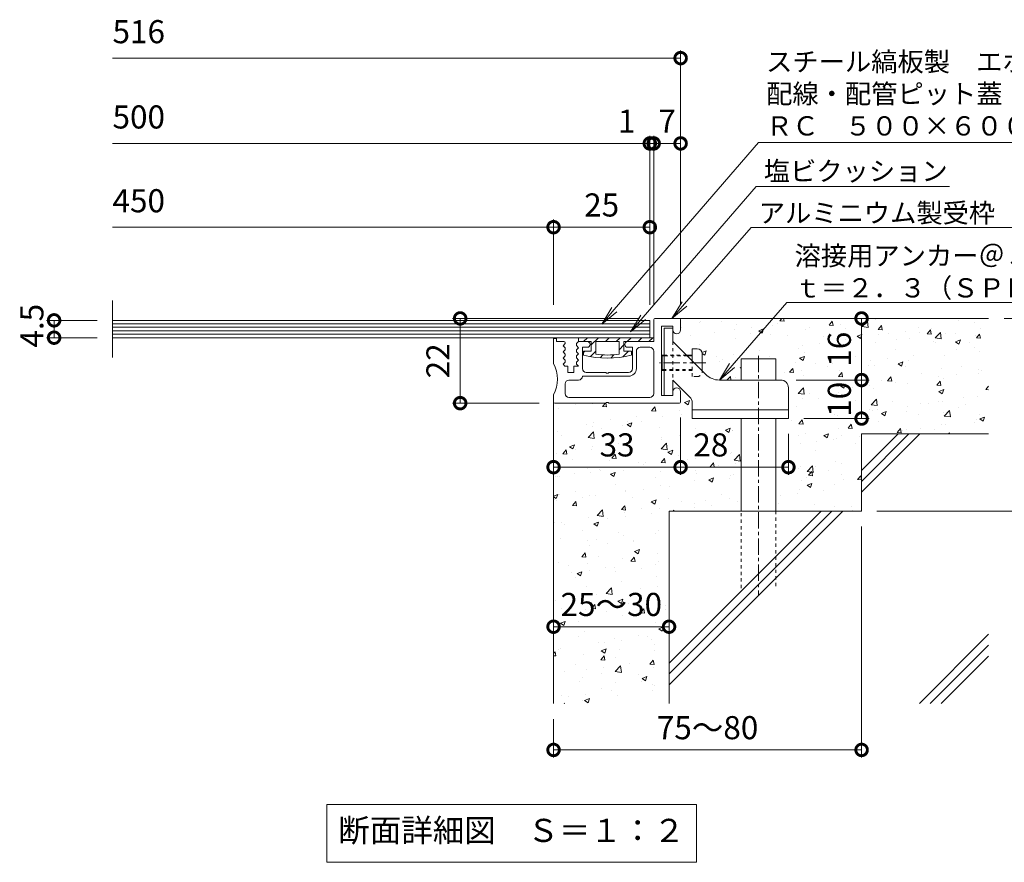
# Model space of a CAD drawing. Units: millimetres. Extents: x -1581 to 259, y -283 to 1121.
# Drawn here: x -1209 to -954, y -193 to 26 of the extents above; entities that cross this region are included whole.
import ezdxf
from ezdxf import colors
from ezdxf.entities.mleader import LeaderData, LeaderLine
from ezdxf.math import Vec2, Vec3

# ---------------------------------------------------------------- set-up
doc = ezdxf.new("R2010")
doc.units = ezdxf.units.MM
doc.linetypes.add('中心線（短）', pattern=[6.773333, 4.233333, -0.846667, 0.846667, -0.846667])
doc.linetypes.add('点線（標準）', pattern=[1.693333, 0.846667, -0.846667])
for name, color, linetype in [('(K)アンカー', 3, 'Continuous'), ('(K)クッション', 4, 'Continuous'), ('(K)モルタル', 7, 'Continuous'), ('(K)受枠', 2, 'Continuous'), ('(K)蓋（プレート）', 3, 'Continuous'), ('(K)躯体', 6, 'Continuous')]:
    doc.layers.add(name, color=color, linetype=linetype)
for name, color, linetype, lineweight in [('(K)寸法', 7, 'Continuous', 9), ('(K)引出線', 7, 'Continuous', 9), ('(K)文字', 2, 'Continuous', 9)]:
    doc.layers.add(name, color=color, linetype=linetype, lineweight=lineweight)
doc.styles.add('(K)MSゴシック', font='MS Gothic.ttf')
doc.styles.add('文字_異尺度_H2.5', font='MS Gothic.ttf', dxfattribs={"height": 2.5})
doc.styles.add('文字_異尺度_H3.0', font='MS Gothic.ttf', dxfattribs={"height": 3})
doc.dimstyles.new('KAD-1', dxfattribs={"dimtxt": 3, "dimasz": 3, "dimexe": 1, "dimexo": 2, "dimgap": 1, "dimtad": 1, "dimdec": 1, "dimdsep": 46, "dimtxsty": '(K)MSゴシック', "dimblk": 'DOTSMALL', "dimcen": 0, "dimclrd": 7, "dimclre": 256, "dimclrt": 2, "dimadec": 1, "dimazin": 0, "dimtfac": 1, "dimtdec": 1, "dimtmove": 0, "dimatfit": 3, "dimldrblk": 'DOTSMALL', "dimfxl": 1, "dimtfill": 1, "dimlwd": 9, "dimlwe": -1, "dimarcsym": 0})

# ---------------------------------------------------------------- blocks, each defined once
blk = doc.blocks.new('_DotSmall')
at = {"color": 0, "linetype": 'ByBlock', "const_width": 0.5}
blk.add_lwpolyline([(-0.0625, 0, 1), (0.0625, 0, 1)], format="xyb", close=True, dxfattribs=at)
blk = doc.blocks.new('*D10')
at = {"layer": '(K)寸法', "transparency": 16777216}
for p, q in [((-990.75, -105.59), (-990.75, -165.61)), ((-1070.75, -155.59), (-1070.75, -165.61))]:
    blk.add_line(p, q, dxfattribs=at)
at = {"layer": '(K)寸法', "color": 7, "lineweight": 9, "transparency": 16777216}
blk.add_line((-1070.75, -163.61), (-990.75, -163.61), dxfattribs=at)
at = {"layer": 'Defpoints', "color": 0, "transparency": 16777216}
for p in [(-990.75, -101.59), (-1070.75, -151.59), (-990.75, -163.61)]:
    blk.add_point(p, dxfattribs=at)
at = {"layer": '(K)寸法', "color": 7, "lineweight": 9, "transparency": 16777216, "xscale": 6, "yscale": 6, "zscale": 6, "rotation": 180}
blk.add_blockref('_DotSmall', (-1070.75, -163.61), dxfattribs=at)
at = {"layer": '(K)寸法', "color": 7, "lineweight": 9, "transparency": 16777216, "xscale": 6, "yscale": 6, "zscale": 6}
blk.add_blockref('_DotSmall', (-990.75, -163.61), dxfattribs=at)
at = {"layer": '(K)寸法', "color": 2, "lineweight": 9, "transparency": 16777216, "insert": (-1030.75, -158.61), "char_height": 6, "attachment_point": 5, "style": '(K)MSゴシック', "bg_fill": 3, "box_fill_scale": 1.1, "bg_fill_color": 256, "bg_fill_true_color": 13158600, "bg_fill_transparency": 0}
blk.add_mtext('75～80', dxfattribs=at)
blk = doc.blocks.new('*D11')
at = {"layer": '(K)寸法', "transparency": 16777216}
for p, q in [((-1070.75, -127.62), (-1070.75, -129.62)), ((-1040.75, -127.62), (-1040.75, -129.62))]:
    blk.add_line(p, q, dxfattribs=at)
at = {"layer": '(K)寸法', "color": 7, "lineweight": 9, "transparency": 16777216}
blk.add_line((-1070.75, -131.62), (-1040.75, -131.62), dxfattribs=at)
at = {"layer": 'Defpoints', "color": 0, "transparency": 16777216}
for p in [(-1070.75, -131.62), (-1040.75, -131.62), (-1040.75, -131.62)]:
    blk.add_point(p, dxfattribs=at)
at = {"layer": '(K)寸法', "color": 7, "lineweight": 9, "transparency": 16777216, "xscale": 6, "yscale": 6, "zscale": 6, "rotation": 180}
blk.add_blockref('_DotSmall', (-1070.75, -131.62), dxfattribs=at)
at = {"layer": '(K)寸法', "color": 7, "lineweight": 9, "transparency": 16777216, "xscale": 6, "yscale": 6, "zscale": 6}
blk.add_blockref('_DotSmall', (-1040.75, -131.62), dxfattribs=at)
at = {"layer": '(K)寸法', "color": 2, "lineweight": 9, "transparency": 16777216, "insert": (-1055.75, -126.62), "char_height": 6, "attachment_point": 5, "style": '(K)MSゴシック', "bg_fill": 3, "box_fill_scale": 1.1, "bg_fill_color": 256, "bg_fill_true_color": 13158600, "bg_fill_transparency": 0}
blk.add_mtext('25～30', dxfattribs=at)
blk = doc.blocks.new('*D12')
at = {"layer": '(K)寸法', "transparency": 16777216}
for p, q in [((-953.75, -51.59), (-934.42, -51.59)), ((-986.75, -101.59), (-934.42, -101.59))]:
    blk.add_line(p, q, dxfattribs=at)
at = {"layer": '(K)寸法', "color": 7, "lineweight": 9, "transparency": 16777216}
blk.add_line((-936.42, -101.59), (-936.42, -51.59), dxfattribs=at)
at = {"layer": 'Defpoints', "color": 0, "transparency": 16777216}
for p in [(-957.75, -51.59), (-936.42, -51.59), (-990.75, -101.59)]:
    blk.add_point(p, dxfattribs=at)
at = {"layer": '(K)寸法', "color": 7, "lineweight": 9, "transparency": 16777216, "xscale": 6, "yscale": 6, "zscale": 6}
for p, rotation in [((-936.42, -51.59), 90), ((-936.42, -101.59), 270)]:
    blk.add_blockref('_DotSmall', p, dxfattribs=dict(at, rotation=rotation))
at = {"layer": '(K)寸法', "color": 2, "lineweight": 9, "transparency": 16777216, "insert": (-941.42, -76.59), "char_height": 6, "attachment_point": 5, "rotation": 90, "style": '(K)MSゴシック', "bg_fill": 3, "box_fill_scale": 1.1, "bg_fill_color": 256, "bg_fill_true_color": 13158600, "bg_fill_transparency": 0}
blk.add_mtext('40～50', dxfattribs=at)
blk = doc.blocks.new('*D13')
at = {"layer": '(K)寸法', "transparency": 16777216}
for p, q in [((-1007.75, -67.59), (-988.75, -67.59)), ((-1005.75, -77.59), (-988.75, -77.59))]:
    blk.add_line(p, q, dxfattribs=at)
at = {"layer": '(K)寸法', "color": 7, "lineweight": 9, "transparency": 16777216}
blk.add_line((-990.75, -77.59), (-990.75, -67.59), dxfattribs=at)
at = {"layer": 'Defpoints', "color": 0, "transparency": 16777216}
for p in [(-1011.75, -67.59), (-990.75, -67.59), (-1009.75, -77.59)]:
    blk.add_point(p, dxfattribs=at)
at = {"layer": '(K)寸法', "color": 2, "lineweight": 9, "transparency": 16777216, "insert": (-995.75, -72.59), "char_height": 6, "attachment_point": 5, "rotation": 90, "style": '(K)MSゴシック', "bg_fill": 3, "box_fill_scale": 1.1, "bg_fill_color": 256, "bg_fill_true_color": 13158600, "bg_fill_transparency": 0}
blk.add_mtext('10', dxfattribs=at)
at = {"layer": '(K)寸法', "color": 7, "lineweight": 9, "transparency": 16777216, "xscale": 6, "yscale": 6, "zscale": 6}
for p, rotation in [((-990.75, -67.59), 90), ((-990.75, -77.59), 270)]:
    blk.add_blockref('_DotSmall', p, dxfattribs=dict(at, rotation=rotation))
blk = doc.blocks.new('*D14')
at = {"layer": '(K)寸法', "color": 7, "lineweight": 9, "transparency": 16777216}
blk.add_line((-990.75, -67.59), (-990.75, -51.59), dxfattribs=at)
at = {"layer": '(K)寸法', "transparency": 16777216}
for p, q in [((-989.14, -51.59), (-988.75, -51.59)), ((-1007.75, -67.59), (-988.75, -67.59))]:
    blk.add_line(p, q, dxfattribs=at)
at = {"layer": 'Defpoints', "color": 0, "transparency": 16777216}
for p in [(-993.14, -51.59), (-990.75, -51.59), (-1011.75, -67.59)]:
    blk.add_point(p, dxfattribs=at)
at = {"layer": '(K)寸法', "color": 7, "lineweight": 9, "transparency": 16777216, "xscale": 6, "yscale": 6, "zscale": 6}
for p, rotation in [((-990.75, -51.59), 90), ((-990.75, -67.59), 270)]:
    blk.add_blockref('_DotSmall', p, dxfattribs=dict(at, rotation=rotation))
at = {"layer": '(K)寸法', "color": 2, "lineweight": 9, "transparency": 16777216, "insert": (-995.75, -59.59), "char_height": 6, "attachment_point": 5, "rotation": 90, "style": '(K)MSゴシック', "bg_fill": 3, "box_fill_scale": 1.1, "bg_fill_color": 256, "bg_fill_true_color": 13158600, "bg_fill_transparency": 0}
blk.add_mtext('16', dxfattribs=at)
blk = doc.blocks.new('*D15')
at = {"layer": '(K)寸法', "transparency": 16777216}
for p, q in [((-1037.75, -77.29), (-1037.75, -92.2)), ((-1070.75, -86.2), (-1070.75, -88.2))]:
    blk.add_line(p, q, dxfattribs=at)
at = {"layer": '(K)寸法', "color": 7, "lineweight": 9, "transparency": 16777216}
blk.add_line((-1070.75, -90.2), (-1037.75, -90.2), dxfattribs=at)
at = {"layer": 'Defpoints', "color": 0, "transparency": 16777216}
for p in [(-1037.75, -73.29), (-1070.75, -90.2), (-1037.75, -90.2)]:
    blk.add_point(p, dxfattribs=at)
at = {"layer": '(K)寸法', "color": 7, "lineweight": 9, "transparency": 16777216, "xscale": 6, "yscale": 6, "zscale": 6, "rotation": 180}
blk.add_blockref('_DotSmall', (-1070.75, -90.2), dxfattribs=at)
at = {"layer": '(K)寸法', "color": 7, "lineweight": 9, "transparency": 16777216, "xscale": 6, "yscale": 6, "zscale": 6}
blk.add_blockref('_DotSmall', (-1037.75, -90.2), dxfattribs=at)
at = {"layer": '(K)寸法', "color": 2, "lineweight": 9, "transparency": 16777216, "insert": (-1054.25, -85.2), "char_height": 6, "attachment_point": 5, "style": '(K)MSゴシック', "bg_fill": 3, "box_fill_scale": 1.1, "bg_fill_color": 256, "bg_fill_true_color": 13158600, "bg_fill_transparency": 0}
blk.add_mtext('33', dxfattribs=at)
blk = doc.blocks.new('*D16')
at = {"layer": '(K)寸法', "transparency": 16777216}
for p, q in [((-1037.75, -77.29), (-1037.75, -92.2)), ((-1009.75, -81.59), (-1009.75, -92.2))]:
    blk.add_line(p, q, dxfattribs=at)
at = {"layer": '(K)寸法', "color": 7, "lineweight": 9, "transparency": 16777216}
blk.add_line((-1037.75, -90.2), (-1009.75, -90.2), dxfattribs=at)
at = {"layer": 'Defpoints', "color": 0, "transparency": 16777216}
for p in [(-1037.75, -73.29), (-1009.75, -77.59), (-1009.75, -90.2)]:
    blk.add_point(p, dxfattribs=at)
at = {"layer": '(K)寸法', "color": 7, "lineweight": 9, "transparency": 16777216, "xscale": 6, "yscale": 6, "zscale": 6, "rotation": 180}
blk.add_blockref('_DotSmall', (-1037.75, -90.2), dxfattribs=at)
at = {"layer": '(K)寸法', "color": 7, "lineweight": 9, "transparency": 16777216, "xscale": 6, "yscale": 6, "zscale": 6}
blk.add_blockref('_DotSmall', (-1009.75, -90.2), dxfattribs=at)
at = {"layer": '(K)寸法', "color": 2, "lineweight": 9, "transparency": 16777216, "insert": (-1029.9, -85.2), "char_height": 6, "attachment_point": 5, "style": '(K)MSゴシック', "bg_fill": 3, "box_fill_scale": 1.1, "bg_fill_color": 256, "bg_fill_true_color": 13158600, "bg_fill_transparency": 0}
blk.add_mtext('28', dxfattribs=at)
blk = doc.blocks.new('_Open')
at = {"color": 0, "linetype": 'ByBlock', "lineweight": -2}
for p, q in [((-1, 0.167), (0, 0)), ((-1, -0.167), (0, 0)), ((0, 0), (-1, 0))]:
    blk.add_line(p, q, dxfattribs=at)
blk = doc.blocks.new('*D17')
at = {"layer": '(K)寸法', "transparency": 16777216}
for p, q in [((-1189.29, -52.09), (-1202.46, -52.09)), ((-1189.29, -56.59), (-1202.46, -56.59))]:
    blk.add_line(p, q, dxfattribs=at)
at = {"layer": '(K)寸法', "color": 7, "lineweight": 9, "transparency": 16777216}
blk.add_line((-1200.46, -52.09), (-1200.46, -56.59), dxfattribs=at)
at = {"layer": 'Defpoints', "color": 0, "transparency": 16777216}
for p in [(-1185.29, -52.09), (-1200.46, -56.59), (-1185.29, -56.59)]:
    blk.add_point(p, dxfattribs=at)
at = {"layer": '(K)寸法', "color": 2, "lineweight": 9, "transparency": 16777216, "insert": (-1205.46, -53.49), "char_height": 6, "attachment_point": 5, "rotation": 90, "style": '(K)MSゴシック', "bg_fill": 3, "box_fill_scale": 1.1, "bg_fill_color": 256, "bg_fill_true_color": 13158600, "bg_fill_transparency": 0}
blk.add_mtext('4.5', dxfattribs=at)
at = {"layer": '(K)寸法', "color": 7, "lineweight": 9, "transparency": 16777216, "xscale": 6, "yscale": 6, "zscale": 6}
for p, rotation in [((-1200.46, -52.09), 90), ((-1200.46, -56.59), 270)]:
    blk.add_blockref('_DotSmall', p, dxfattribs=dict(at, rotation=rotation))
blk = doc.blocks.new('*D18')
at = {"layer": '(K)寸法', "transparency": 16777216}
for p, q in [((-1037.75, -2.16), (-1037.75, -4.16)), ((-1044.75, -47.89), (-1044.75, -4.16))]:
    blk.add_line(p, q, dxfattribs=at)
at = {"layer": '(K)寸法', "color": 7, "lineweight": 9, "transparency": 16777216}
blk.add_line((-1037.75, -6.16), (-1044.75, -6.16), dxfattribs=at)
at = {"layer": 'Defpoints', "color": 0, "transparency": 16777216}
for p in [(-1044.75, -6.16), (-1037.75, -6.16), (-1044.75, -51.89)]:
    blk.add_point(p, dxfattribs=at)
at = {"layer": '(K)寸法', "color": 7, "lineweight": 9, "transparency": 16777216, "xscale": 6, "yscale": 6, "zscale": 6, "rotation": 180}
blk.add_blockref('_DotSmall', (-1044.75, -6.16), dxfattribs=at)
at = {"layer": '(K)寸法', "color": 7, "lineweight": 9, "transparency": 16777216, "xscale": 6, "yscale": 6, "zscale": 6}
blk.add_blockref('_DotSmall', (-1037.75, -6.16), dxfattribs=at)
at = {"layer": '(K)寸法', "color": 2, "lineweight": 9, "transparency": 16777216, "insert": (-1041.25, -1.16), "char_height": 6, "attachment_point": 5, "style": '(K)MSゴシック', "bg_fill": 3, "box_fill_scale": 1.1, "bg_fill_color": 256, "bg_fill_true_color": 13158600, "bg_fill_transparency": 0}
blk.add_mtext('7', dxfattribs=at)
blk = doc.blocks.new('*D19')
at = {"layer": '(K)寸法', "transparency": 16777216}
for p, q in [((-1045.75, -48.09), (-1045.75, -4.16)), ((-1044.75, -47.89), (-1044.75, -4.16))]:
    blk.add_line(p, q, dxfattribs=at)
at = {"layer": '(K)寸法', "color": 7, "lineweight": 9, "transparency": 16777216}
for p, q in [((-1045.75, -6.16), (-1051.75, -6.16)), ((-1044.75, -6.16), (-1045.75, -6.16)), ((-1044.75, -6.16), (-1038.75, -6.16))]:
    blk.add_line(p, q, dxfattribs=at)
at = {"layer": 'Defpoints', "color": 0, "transparency": 16777216}
for p in [(-1045.75, -6.16), (-1045.75, -52.09), (-1044.75, -51.89)]:
    blk.add_point(p, dxfattribs=at)
at = {"layer": '(K)寸法', "color": 7, "lineweight": 9, "transparency": 16777216, "xscale": 6, "yscale": 6, "zscale": 6}
blk.add_blockref('_DotSmall', (-1045.75, -6.16), dxfattribs=at)
at = {"layer": '(K)寸法', "color": 7, "lineweight": 9, "transparency": 16777216, "xscale": 6, "yscale": 6, "zscale": 6, "rotation": 180}
blk.add_blockref('_DotSmall', (-1044.75, -6.16), dxfattribs=at)
at = {"layer": '(K)寸法', "color": 2, "lineweight": 9, "transparency": 16777216, "insert": (-1051.75, -1.16), "char_height": 6, "attachment_point": 5, "style": '(K)MSゴシック', "bg_fill": 3, "box_fill_scale": 1.1, "bg_fill_color": 256, "bg_fill_true_color": 13158600, "bg_fill_transparency": 0}
blk.add_mtext('1', dxfattribs=at)
blk = doc.blocks.new('*D20')
at = {"layer": '(K)寸法', "transparency": 16777216}
for p, q in [((-1070.75, -48.09), (-1070.75, -25.91)), ((-1045.75, -29.88), (-1045.75, -29.91))]:
    blk.add_line(p, q, dxfattribs=at)
at = {"layer": '(K)寸法', "color": 7, "lineweight": 9, "transparency": 16777216}
blk.add_line((-1045.75, -27.91), (-1070.75, -27.91), dxfattribs=at)
at = {"layer": 'Defpoints', "color": 0, "transparency": 16777216}
for p in [(-1070.75, -27.91), (-1045.75, -25.88), (-1070.75, -52.09)]:
    blk.add_point(p, dxfattribs=at)
at = {"layer": '(K)寸法', "color": 7, "lineweight": 9, "transparency": 16777216, "xscale": 6, "yscale": 6, "zscale": 6, "rotation": 180}
blk.add_blockref('_DotSmall', (-1070.75, -27.91), dxfattribs=at)
at = {"layer": '(K)寸法', "color": 7, "lineweight": 9, "transparency": 16777216, "xscale": 6, "yscale": 6, "zscale": 6}
blk.add_blockref('_DotSmall', (-1045.75, -27.91), dxfattribs=at)
at = {"layer": '(K)寸法', "color": 2, "lineweight": 9, "transparency": 16777216, "insert": (-1058.25, -22.91), "char_height": 6, "attachment_point": 5, "style": '(K)MSゴシック', "bg_fill": 3, "box_fill_scale": 1.1, "bg_fill_color": 256, "bg_fill_true_color": 13158600, "bg_fill_transparency": 0}
blk.add_mtext('25', dxfattribs=at)
blk = doc.blocks.new('*D21')
at = {"layer": '(K)寸法', "transparency": 16777216}
for p, q in [((-1048.45, -51.59), (-1097, -51.59)), ((-1074.45, -73.59), (-1097, -73.59))]:
    blk.add_line(p, q, dxfattribs=at)
at = {"layer": '(K)寸法', "color": 7, "lineweight": 9, "transparency": 16777216}
blk.add_line((-1095, -51.59), (-1095, -73.59), dxfattribs=at)
at = {"layer": 'Defpoints', "color": 0, "transparency": 16777216}
for p in [(-1044.45, -51.59), (-1095, -73.59), (-1070.45, -73.59)]:
    blk.add_point(p, dxfattribs=at)
at = {"layer": '(K)寸法', "color": 7, "lineweight": 9, "transparency": 16777216, "xscale": 6, "yscale": 6, "zscale": 6}
for p, rotation in [((-1095, -51.59), 90), ((-1095, -73.59), 270)]:
    blk.add_blockref('_DotSmall', p, dxfattribs=dict(at, rotation=rotation))
at = {"layer": '(K)寸法', "color": 2, "lineweight": 9, "transparency": 16777216, "insert": (-1100, -62.59), "char_height": 6, "attachment_point": 5, "rotation": 90, "style": '(K)MSゴシック', "bg_fill": 3, "box_fill_scale": 1.1, "bg_fill_color": 256, "bg_fill_true_color": 13158600, "bg_fill_transparency": 0}
blk.add_mtext('22', dxfattribs=at)

msp = doc.modelspace()

# ---------------------------------------------------------------- hatches: boundary and pattern name
at = {"layer": '(K)モルタル', "lineweight": 9}
h = msp.add_hatch(dxfattribs=at)
h.set_pattern_fill('AR-CONC', color=256, scale=0.07)
h.set_pattern_definition([(50, (-1042.829, -88.983), (12.7529, -1.1157), [1.3335, -14.6685]), (355, (-1042.829, -88.983), (-2.467, 13.374), [1.0668, -11.7348]), (100.451, (-1041.766, -89.076), (10.2859, 12.2582), [1.1333, -12.4663]), (46.184, (-1042.829, -85.427), (18.9755, -2.943), [2.0002, -22.0027]), (96.636, (-1041.247, -85.672), (16.6183, 17.3198), [1.7, -18.6995]), (351.184, (-1042.829, -85.427), (16.6183, 17.32), [1.6002, -17.6022]), (21, (-1041.051, -86.316), (10.613, -7.1586), [1.3335, -14.6685]), (326, (-1041.051, -86.316), (4.3261, 12.8932), [1.0668, -11.7348]), (71.451, (-1040.166, -86.913), (14.9391, 5.7346), [1.1333, -12.4663]), (37.5, (-1042.8287, -88.983), (0.2162, 5.91885), [0, -11.59256, 0, -11.9126, 0, -11.77925]), (7.5, (-1042.8287, -88.983), (4.67738, 7.01264), [0, -6.79196, 0, -11.32586, 0, -4.48945]), (327.5, (-1046.7936, -88.983), (9.49134, -0.40101), [0, -4.445, 0, -13.8684, 0, -18.4023]), (317.5, (-1048.572, -88.983), (10.36904, 1.77985), [0, -5.7785, 0, -9.21004, 0, -13.0683])])
edge = h.paths.add_edge_path()
edge.add_line((-1022.05, -101.59), (-1022.05, -77.59))
edge.add_line((-1022.05, -77.59), (-1034.75, -77.59))
edge.add_line((-1034.75, -77.59), (-1034.75, -73.42))
edge.add_arc((-1036.75, -73.42), 2, 360, 405.0005)
edge.add_line((-1035.34, -72.01), (-1039.75, -67.59))
edge.add_line((-1039.75, -67.59), (-1039.75, -70.59))
edge.add_arc((-1038.75, -70.59), 1, 0, 180, ccw=False)
edge.add_line((-1037.75, -70.59), (-1037.75, -73.29))
edge.add_arc((-1038.05, -73.29), 0.3, -90, 0.0001, ccw=False)
edge.add_line((-1038.05, -73.59), (-1038.05, -73.59))
edge.add_line((-1038.05, -73.59), (-1056.45, -73.59))
edge.add_line((-1056.45, -73.59), (-1056.45, -73.39))
edge.add_line((-1056.45, -73.39), (-1057.05, -73.39))
edge.add_line((-1057.05, -73.39), (-1057.05, -73.59))
edge.add_line((-1057.05, -73.59), (-1070.45, -73.59))
edge.add_arc((-1070.45, -73.29), 0.3, 180.021, 269.9493, ccw=False)
edge.add_line((-1070.75, -73.29), (-1070.75, -151.59))
edge.add_line((-1070.75, -151.59), (-1040.75, -151.59))
edge.add_line((-1040.75, -151.59), (-1040.75, -101.59))
edge.add_line((-1040.75, -101.59), (-1022.05, -101.59))
edge = h.paths.add_edge_path()
edge.add_arc((-1038.05, -51.89), 0.3, 0.0006, 90.0006, ccw=False)
edge.add_line((-1037.75, -51.89), (-1037.75, -54.59))
edge.add_arc((-1038.75, -54.59), 1, -180, 0, ccw=False)
edge.add_line((-1039.75, -54.59), (-1039.75, -57.59))
edge.add_line((-1039.75, -57.59), (-1036.25, -61.09))
edge.add_line((-1036.25, -61.09), (-1036.25, -61.09))
edge.add_line((-1036.25, -61.09), (-1034.75, -61.09))
edge.add_line((-1034.75, -61.09), (-1034.75, -59.49))
edge.add_line((-1034.75, -59.49), (-1033.46, -59.49))
edge.add_arc((-1033.45, -60.79), 1.3, 0, 90.2478, ccw=False)
edge.add_line((-1032.15, -60.79), (-1032.15, -60.79))
edge.add_line((-1032.15, -60.79), (-1032.15, -65.19))
edge.add_line((-1032.15, -65.19), (-1031.22, -66.13))
edge.add_arc((-1027.68, -62.59), 5, 225.0001, 270.2002)
edge.add_line((-1027.67, -67.59), (-1022.05, -67.59))
edge.add_line((-1022.05, -67.59), (-1022.05, -62.09))
edge.add_line((-1022.05, -62.09), (-1013.05, -62.09))
edge.add_line((-1013.05, -62.09), (-1013.05, -67.59))
edge.add_line((-1013.05, -67.59), (-1011.75, -67.59))
edge.add_arc((-1011.75, -69.59), 2, 0, 90, ccw=False)
edge.add_line((-1009.75, -69.59), (-1009.75, -69.59))
edge.add_line((-1009.75, -69.59), (-1009.75, -77.59))
edge.add_line((-1009.75, -77.59), (-1013.05, -77.59))
edge.add_line((-1013.05, -77.59), (-1013.05, -101.59))
edge.add_line((-1013.05, -101.59), (-990.75, -101.59))
edge.add_line((-990.75, -101.59), (-990.75, -81.59))
edge.add_line((-990.75, -81.59), (-957.75, -81.59))
edge.add_line((-957.75, -81.59), (-957.75, -51.59))
edge.add_line((-957.75, -51.59), (-1038.05, -51.59))

# ---------------------------------------------------------------- linework, layer by layer
at = {"layer": '(K)アンカー', "color": 3, "linetype": 'Continuous', "lineweight": 9}
for p, q in [((-1042.05, -54.09), (-1042.05, -71.59)), ((-1039.75, -54.09), (-1042.05, -54.09)), ((-1039.75, -54.09), (-1039.75, -57.59)), ((-1039.75, -57.59), (-1031.22, -66.13)), ((-1042.5, -61.09), (-1042.75, -61.34)), ((-1042.05, -61.34), (-1042.75, -61.34)), ((-1042.75, -61.34), (-1042.75, -64.84)), ((-1042.05, -61.09), (-1042.5, -61.09)), ((-1042.5, -61.09), (-1042.5, -65.09)), ((-1034.75, -61.09), (-1036.25, -61.09)), ((-1034.75, -61.34), (-1036, -61.34)), ((-1034.75, -62.59), (-1034.75, -59.49)), ((-1033.45, -59.49), (-1034.75, -59.49)), ((-1032.15, -60.79), (-1032.15, -65.19)), ((-1042.05, -64.84), (-1042.75, -64.84)), ((-1042.5, -65.09), (-1042.75, -64.84)), ((-1042.05, -65.09), (-1042.5, -65.09)), ((-1035.34, -72.01), (-1039.75, -67.59)), ((-1039.75, -67.59), (-1039.75, -71.59)), ((-1042.05, -71.59), (-1039.75, -71.59))]:
    msp.add_line(p, q, dxfattribs=at)
at = {"layer": '(K)アンカー', "color": 3, "linetype": '点線（標準）', "lineweight": 9}
for p, q in [((-1039.75, -57.59), (-1039.75, -67.59)), ((-1036.25, -61.09), (-1042.05, -61.09)), ((-1036, -61.34), (-1042.05, -61.34)), ((-1034.75, -66.69), (-1034.75, -62.59)), ((-1034.75, -64.84), (-1042.05, -64.84)), ((-1034.75, -65.09), (-1042.05, -65.09)), ((-1032.15, -65.39), (-1032.15, -65.19)), ((-1033.45, -66.69), (-1034.75, -66.69))]:
    msp.add_line(p, q, dxfattribs=at)
at = {"layer": '(K)アンカー', "color": 3, "linetype": 'Continuous', "lineweight": 9}
for centre, radius, start, end in [((-1033.45, -60.79), 1.3, 0, 90), ((-1027.68, -62.59), 5, 225, 270)]:
    msp.add_arc(centre, radius, start, end, dxfattribs=at)
at = {"layer": '(K)アンカー', "color": 3, "linetype": '点線（標準）', "lineweight": 9}
msp.add_arc((-1033.45, -65.39), 1.3, 270, 0, dxfattribs=at)
at = {"layer": '(K)受枠', "color": 2, "linetype": 'Continuous', "lineweight": 9}
for p, q in [((-1039.75, -53.59), (-1042.75, -53.59)), ((-1042.75, -53.59), (-1042.75, -71.59)), ((-1039.75, -53.59), (-1039.75, -54.59)), ((-1039.75, -71.59), (-1042.75, -71.59)), ((-1039.75, -70.59), (-1039.75, -71.59))]:
    msp.add_line(p, q, dxfattribs=at)
for centre, start, end in [((-1038.75, -54.59), 180, 0), ((-1038.75, -70.59), 0, 180)]:
    msp.add_arc(centre, 1, start, end, dxfattribs=at)
at = {"layer": '(K)寸法', "lineweight": 9}
msp.add_line((-1037.75, -47.89), (-1037.75, 17.98), dxfattribs=at)
at = {"layer": '(K)寸法', "color": 7, "lineweight": 9}
msp.add_line((-1185.29, 15.98), (-1037.75, 15.98), dxfattribs=at)
at = {"layer": '(K)文字', "color": 7, "linetype": 'Continuous', "lineweight": 9}
msp.add_lwpolyline([(-1129.65, -177.78), (-1033.65, -177.78), (-1033.65, -192.78), (-1129.65, -192.78)], close=True, dxfattribs=at)
at = {"layer": '(K)躯体', "color": 6, "linetype": 'Continuous', "lineweight": 9}
for p, q in [((-1038.05, -51.59), (-957.75, -51.59)), ((-1022.05, -62.09), (-1013.05, -62.09)), ((-1022.05, -67.59), (-1022.05, -62.09)), ((-1013.05, -67.59), (-1013.05, -62.09)), ((-1070.75, -73.29), (-1070.75, -151.59)), ((-1022.05, -101.59), (-1022.05, -77.59)), ((-1013.05, -101.59), (-1013.05, -77.59)), ((-990.75, -81.59), (-957.75, -81.59)), ((-990.75, -81.59), (-990.75, -101.59)), ((-990.75, -91.06), (-981.29, -81.59)), ((-990.75, -96.72), (-975.63, -81.59)), ((-990.75, -93.89), (-978.46, -81.59)), ((-1040.75, -101.59), (-1040.75, -151.59)), ((-1040.75, -101.59), (-990.75, -101.59)), ((-1040.75, -146.72), (-995.63, -101.59)), ((-1040.75, -141.06), (-1001.29, -101.59)), ((-1040.75, -143.89), (-998.46, -101.59)), ((-975.75, -151.59), (-957.75, -133.6)), ((-972.92, -151.59), (-957.75, -136.43)), ((-970.09, -151.59), (-957.75, -139.26))]:
    msp.add_line(p, q, dxfattribs=at)
at = {"layer": '(K)躯体', "color": 6, "linetype": '中心線（短）', "lineweight": 9}
msp.add_line((-1017.55, -61.28), (-1017.55, -123.59), dxfattribs=at)
at = {"layer": '(K)躯体', "color": 6, "linetype": '点線（標準）', "lineweight": 9}
for p, q in [((-1022.05, -121.59), (-1022.05, -101.59)), ((-1013.05, -101.59), (-1013.05, -121.59))]:
    msp.add_line(p, q, dxfattribs=at)

# ---------------------------------------------------------------- block references
at = {"layer": '(K)寸法', "color": 7, "lineweight": 9, "xscale": 6, "yscale": 6, "zscale": 6}
msp.add_blockref('_DotSmall', (-1037.75, 15.98), dxfattribs=at)

# ---------------------------------------------------------------- texts
at = {"layer": '(K)寸法', "color": 2, "lineweight": 9, "char_height": 6, "attachment_point": 7, "style": '(K)MSゴシック', "bg_fill": 3, "box_fill_scale": 1.1, "bg_fill_color": 256, "bg_fill_true_color": 13158600, "bg_fill_transparency": 0}
for s, insert in [('516', (-1185.29, 17.98)), ('500', (-1185.29, -4.16)), ('450', (-1185.29, -25.91))]:
    msp.add_mtext(s, dxfattribs=dict(at, insert=insert))
at = {"layer": '(K)文字', "linetype": 'Continuous', "lineweight": 9, "insert": (-1081.65, -185.28), "char_height": 6, "width": 96.0293, "attachment_point": 5, "style": '文字_異尺度_H3.0'}
msp.add_mtext('断面詳細図\u3000Ｓ＝１：２', dxfattribs=at)

# ---------------------------------------------------------------- dimensions: what is measured, and where the dimension line sits
at = {"layer": '(K)寸法', "lineweight": 9}
dim = msp.add_linear_dim(base=(-1200.46, -56.59), p1=(-1185.29, -52.09), p2=(-1185.29, -56.59), angle=90, dimstyle='KAD-1', override={"dimtmove": 1}, dxfattribs=at)
dim.commit()
dim.dimension.update_dxf_attribs({"geometry": '*D17', "text_midpoint": (-1200.46, -53.49), "dimtype": 160})

# ---------------------------------------------------------------- next in the draw order: linework, layer by layer
at = {"layer": '(K)蓋（プレート）', "color": 3, "linetype": 'Continuous', "lineweight": 9}
msp.add_line((-1185.29, -61.74), (-1185.29, -46.95), dxfattribs=at)

# ---------------------------------------------------------------- next in the draw order: dimensions: what is measured, and where the dimension line sits
at = {"layer": '(K)寸法', "lineweight": 9}
dim = msp.add_linear_dim(base=(-1037.75, -90.2), p1=(-1070.75, -90.2), p2=(-1037.75, -73.29), dimstyle='KAD-1', dxfattribs=at)
dim.commit()
dim.dimension.update_dxf_attribs({"geometry": '*D15', "text_midpoint": (-1054.25, -85.2)})
dim = msp.add_linear_dim(base=(-990.75, -163.61), p1=(-1070.75, -151.59), p2=(-990.75, -101.59), text='75～<>', dimstyle='KAD-1', dxfattribs=at)
dim.commit()
dim.dimension.update_dxf_attribs({"geometry": '*D10', "text_midpoint": (-1030.75, -158.61)})

# ---------------------------------------------------------------- next in the draw order: dimensions: what is measured, and where the dimension line sits
dim = msp.add_linear_dim(base=(-936.42, -51.59), p1=(-990.75, -101.59), p2=(-957.75, -51.59), angle=90, text='40～<>', dimstyle='KAD-1', dxfattribs=at)
dim.commit()
dim.dimension.update_dxf_attribs({"geometry": '*D12', "text_midpoint": (-941.42, -76.59)})
dim = msp.add_linear_dim(base=(-1040.75, -131.62), p1=(-1070.75, -131.62), p2=(-1040.75, -131.62), text='25～<>', dimstyle='KAD-1', dxfattribs=at)
dim.commit()
dim.dimension.update_dxf_attribs({"geometry": '*D11', "text_midpoint": (-1055.75, -126.62)})

# ---------------------------------------------------------------- next in the draw order: dimensions: what is measured, and where the dimension line sits
dim = msp.add_linear_dim(base=(-990.75, -67.59), p1=(-1009.75, -77.59), p2=(-1011.75, -67.59), angle=90, dimstyle='KAD-1', override={"dimtmove": 1}, dxfattribs=at)
dim.commit()
dim.dimension.update_dxf_attribs({"geometry": '*D13', "text_midpoint": (-990.75, -72.59), "dimtype": 160})

# ---------------------------------------------------------------- next in the draw order: dimensions: what is measured, and where the dimension line sits
dim = msp.add_linear_dim(base=(-990.75, -51.59), p1=(-1011.75, -67.59), p2=(-993.14, -51.59), angle=90, dimstyle='KAD-1', dxfattribs=at)
dim.commit()
dim.dimension.update_dxf_attribs({"geometry": '*D14', "text_midpoint": (-995.75, -59.59)})
dim = msp.add_linear_dim(base=(-1009.75, -90.2), p1=(-1037.75, -73.29), p2=(-1009.75, -77.59), dimstyle='KAD-1', override={"dimtmove": 1}, dxfattribs=at)
dim.commit()
dim.dimension.update_dxf_attribs({"geometry": '*D16', "text_midpoint": (-1029.9, -90.2), "dimtype": 160})

# ---------------------------------------------------------------- next in the draw order: linework, layer by layer
at = {"layer": '(K)アンカー', "color": 3, "linetype": 'Continuous', "lineweight": 9}
for p, q in [((-1027.68, -67.59), (-1011.75, -67.59)), ((-1009.75, -69.59), (-1009.75, -77.59)), ((-1034.75, -77.59), (-1034.75, -73.42)), ((-1009.75, -75.29), (-1034.75, -75.29)), ((-1009.75, -77.59), (-1034.75, -77.59))]:
    msp.add_line(p, q, dxfattribs=at)
for centre, end in [((-1011.75, -69.59), 90), ((-1036.75, -73.42), 45)]:
    msp.add_arc(centre, 2, 0, end, dxfattribs=at)
at = {"layer": '(K)受枠', "color": 2, "linetype": 'Continuous', "lineweight": 9}
msp.add_line((-1037.75, -73.29), (-1037.75, -70.59), dxfattribs=at)
msp.add_arc((-1038.05, -73.29), 0.3, 270, 0, dxfattribs=at)

# ---------------------------------------------------------------- next in the draw order: leaders
at = {"layer": '(K)引出線', "lineweight": 9}
ml = msp.add_multileader_mtext('Standard', dxfattribs=at)
ml.set_content('スチール縞板製\u3000エポキシ樹脂塗装仕上\\P配線・配管ピット蓋（板厚４．５ｍｍ）\\PＲＣ\u3000５００×６００×４．５', color=2, style='文字_異尺度_H2.5')
ml.set_leader_properties(color=7, linetype='Continuous', lineweight=9)
ml.set_arrow_properties(name='OPEN')
ml.build(insert=Vec2(0, 0))
ml.multileader.update_dxf_attribs({"has_dogleg": 0, "text_left_attachment_type": 5, "text_right_attachment_type": 5, "arrow_head_size": 5, "scale": 2})
ctx = ml.context
ctx.base_point, ctx.scale, ctx.char_height, ctx.arrow_head_size, ctx.plane_origin = Vec3(-1017.54, -5.94), 2, 5, 5, Vec3(-1058.25, -53.1)
ctx.left_attachment, ctx.right_attachment = 5, 5
notes = []
notes.append((ctx, [(0, (1, 1, 0), (-1033.54, -5.94), (1, 0), 16, [(0, [(-1058.25, -53.1)], 0, [])])]))
ctx.mtext.insert, ctx.mtext.flow_direction = Vec3(-1015.54, 17.56), 5
ml = msp.add_multileader_mtext('Standard', dxfattribs=at)
ml.set_content('塩ビクッション', color=2, style='文字_異尺度_H2.5')
ml.set_leader_properties(color=7, linetype='Continuous', lineweight=9)
ml.set_arrow_properties(name='OPEN')
ml.build(insert=Vec2(0, 0))
ml.multileader.update_dxf_attribs({"has_dogleg": 0, "text_left_attachment_type": 5, "text_right_attachment_type": 5, "arrow_head_size": 5, "scale": 2})
ctx = ml.context
ctx.base_point, ctx.scale, ctx.char_height, ctx.arrow_head_size, ctx.plane_origin = Vec3(-1018.14, -17.33), 2, 5, 5, Vec3(-1047.72, -51.59)
ctx.left_attachment, ctx.right_attachment = 5, 5
notes.append((ctx, [(0, (1, 1, 0), (-1034.14, -17.33), (1, 0), 16, [(0, [(-1050.74, -55.09)], 0, [])])]))
ctx.mtext.insert, ctx.mtext.flow_direction = Vec3(-1016.14, -10.85), 5
ml = msp.add_multileader_mtext('Standard', dxfattribs=at)
ml.set_content('アルミニウム製受枠\u3000ＡＦ０５ＬＢ', color=2, style='文字_異尺度_H2.5')
ml.set_leader_properties(color=7, linetype='Continuous', lineweight=9)
ml.set_arrow_properties(name='OPEN')
ml.build(insert=Vec2(0, 0))
ml.multileader.update_dxf_attribs({"has_dogleg": 0, "text_left_attachment_type": 5, "text_right_attachment_type": 5, "arrow_head_size": 5, "scale": 2})
ctx = ml.context
ctx.base_point, ctx.scale, ctx.char_height, ctx.arrow_head_size, ctx.plane_origin = Vec3(-1019.46, -27.97), 2, 5, 5, Vec3(-1040.02, -51.59)
ctx.left_attachment, ctx.right_attachment = 5, 5
notes.append((ctx, [(0, (1, 1, 0), (-1035.46, -27.97), (1, 0), 16, [(0, [(-1040.02, -51.59)], 0, [])])]))
ctx.mtext.insert, ctx.mtext.flow_direction = Vec3(-1017.46, -21.71), 5
ml = msp.add_multileader_mtext('Standard', dxfattribs=at)
ml.set_content('溶接用アンカー＠５００\\Pｔ＝２．３（ＳＰＨＣ）', color=2, style='文字_異尺度_H2.5')
ml.set_leader_properties(color=7, linetype='Continuous', lineweight=9)
ml.set_arrow_properties(name='OPEN')
ml.build(insert=Vec2(0, 0))
ml.multileader.update_dxf_attribs({"has_dogleg": 0, "text_left_attachment_type": 5, "text_right_attachment_type": 5, "arrow_head_size": 5, "scale": 2})
ctx = ml.context
ctx.base_point, ctx.scale, ctx.char_height, ctx.arrow_head_size, ctx.plane_origin = Vec3(-1010.14, -47.43), 2, 5, 5, Vec3(-1027.68, -67.59)
ctx.left_attachment, ctx.right_attachment = 5, 5
notes.append((ctx, [(0, (1, 1, 0), (-1026.14, -47.43), (1, 0), 16, [(0, [(-1027.68, -67.59)], 0, [])])]))
ctx.mtext.insert, ctx.mtext.flow_direction = Vec3(-1008.14, -32.82), 5
for ctx, leaders in notes:
    for number, flags, end, landing, length, lines in leaders:
        leader = LeaderData()
        leader.index, (leader.has_last_leader_line, leader.has_dogleg_vector, leader.attachment_direction) = number, flags
        leader.last_leader_point, leader.dogleg_vector, leader.dogleg_length = Vec3(end), Vec3(landing), length
        for number, points, colour, breaks in lines:
            line = LeaderLine()
            line.index, line.vertices, line.color, line.breaks = number, Vec3.list(points), colors.encode_raw_color(colour), breaks
            leader.lines.append(line)
        ctx.leaders.append(leader)

# ---------------------------------------------------------------- next in the draw order: dimensions: what is measured, and where the dimension line sits
at = {"layer": '(K)寸法', "lineweight": 9}
dim = msp.add_linear_dim(base=(-1044.75, -6.16), p1=(-1037.75, -6.16), p2=(-1044.75, -51.89), dimstyle='KAD-1', dxfattribs=at)
dim.commit()
dim.dimension.update_dxf_attribs({"geometry": '*D18', "text_midpoint": (-1041.25, -1.16)})

# ---------------------------------------------------------------- next in the draw order: dimensions: what is measured, and where the dimension line sits
dim = msp.add_linear_dim(base=(-1045.75, -6.16), p1=(-1044.75, -51.89), p2=(-1045.75, -52.09), dimstyle='KAD-1', override={"dimtmove": 1}, dxfattribs=at)
dim.commit()
dim.dimension.update_dxf_attribs({"geometry": '*D19', "text_midpoint": (-1051.75, -6.16), "dimtype": 160})

# ---------------------------------------------------------------- next in the draw order: linework, layer by layer
at = {"layer": '(K)受枠', "color": 2, "linetype": 'Continuous', "lineweight": 9}
msp.add_line((-1037.75, -51.89), (-1037.75, -54.59), dxfattribs=at)
msp.add_arc((-1038.05, -51.89), 0.3, 0, 90, dxfattribs=at)
at = {"layer": '(K)寸法', "color": 7, "lineweight": 9}
msp.add_line((-1045.75, -6.16), (-1185.29, -6.16), dxfattribs=at)

# ---------------------------------------------------------------- next in the draw order: dimensions: what is measured, and where the dimension line sits
at = {"layer": '(K)寸法', "lineweight": 9}
dim = msp.add_linear_dim(base=(-1070.75, -27.91), p1=(-1045.75, -25.88), p2=(-1070.75, -52.09), dimstyle='KAD-1', dxfattribs=at)
dim.commit()
dim.dimension.update_dxf_attribs({"geometry": '*D20', "text_midpoint": (-1058.25, -22.91)})

# ---------------------------------------------------------------- next in the draw order: linework, layer by layer
at = {"layer": '(K)寸法', "color": 7, "lineweight": 9}
msp.add_line((-1070.75, -27.91), (-1185.29, -27.91), dxfattribs=at)

# ---------------------------------------------------------------- next in the draw order: dimensions: what is measured, and where the dimension line sits
at = {"layer": '(K)寸法', "lineweight": 9}
dim = msp.add_linear_dim(base=(-1095, -73.59), p1=(-1044.45, -51.59), p2=(-1070.45, -73.59), angle=90, dimstyle='KAD-1', dxfattribs=at)
dim.commit()
dim.dimension.update_dxf_attribs({"geometry": '*D21', "text_midpoint": (-1100, -62.59)})

# ---------------------------------------------------------------- next in the draw order: linework, layer by layer
at = {"layer": '(K)アンカー', "color": 3, "linetype": '中心線（短）', "lineweight": 9}
msp.add_line((-1031.16, -63.09), (-1043.24, -63.09), dxfattribs=at)
at = {"layer": '(K)クッション', "color": 4, "linetype": 'Continuous', "lineweight": 9}
for p, q in [((-1044.75, -56.59), (-1064.25, -56.59)), ((-1064.25, -56.59), (-1064.25, -57.59)), ((-1061, -57.59), (-1064.25, -57.59)), ((-1062.94, -57.59), (-1061.94, -56.59)), ((-1061, -58.48), (-1059.11, -56.59)), ((-1061, -57.59), (-1061, -60.09)), ((-1053.75, -57.59), (-1059.75, -57.59)), ((-1059.75, -57.59), (-1059.75, -60.9)), ((-1057.28, -57.59), (-1056.28, -56.59)), ((-1054.46, -57.59), (-1053.46, -56.59)), ((-1053.75, -57.59), (-1053.75, -60.9)), ((-1053.75, -59.72), (-1052.5, -58.47)), ((-1044.75, -57.59), (-1052.5, -57.59)), ((-1052.5, -57.59), (-1052.5, -60.09)), ((-1051.63, -57.59), (-1050.63, -56.59)), ((-1048.8, -57.59), (-1047.8, -56.59)), ((-1045.97, -57.59), (-1044.97, -56.59)), ((-1044.75, -56.59), (-1044.75, -57.59)), ((-1061, -60.09), (-1062.95, -60.09)), ((-1062.95, -60.09), (-1062.95, -61.09)), ((-1062.95, -60.43), (-1062.61, -60.09)), ((-1061.18, -61.49), (-1059.75, -60.06)), ((-1058.68, -61.82), (-1057.93, -61.06)), ((-1055.91, -61.88), (-1055.07, -61.03)), ((-1052.77, -61.57), (-1051.3, -60.09)), ((-1050.55, -60.09), (-1052.5, -60.09)), ((-1050.55, -60.09), (-1050.55, -61.09))]:
    msp.add_line(p, q, dxfattribs=at)
for radius, start, end in [(24.42, 255.2952, 284.7048), (23.62, 262.7046, 277.2954)]:
    msp.add_arc((-1056.75, -37.47), radius, start, end, dxfattribs=at)
at = {"layer": '(K)受枠', "color": 2, "linetype": 'Continuous', "lineweight": 9}
for p, q in [((-1044.75, -51.89), (-1044.75, -57.59)), ((-1044.45, -51.59), (-1038.05, -51.59)), ((-1069.95, -56.79), (-1070.75, -56.79)), ((-1070.75, -63.29), (-1070.75, -56.79)), ((-1069.95, -56.79), (-1069.95, -57.59)), ((-1068.05, -57.59), (-1069.95, -57.59)), ((-1067.75, -58.14), (-1068.25, -58.69)), ((-1068.25, -58.69), (-1067.75, -59.24)), ((-1067.75, -57.89), (-1067.75, -58.14)), ((-1064.25, -57.59), (-1064.75, -58.14)), ((-1064.75, -58.14), (-1064.75, -58.64)), ((-1064.75, -58.64), (-1064.25, -59.19)), ((-1062, -57.59), (-1064.25, -57.59)), ((-1044.75, -57.59), (-1051.5, -57.59)), ((-1067.75, -59.74), (-1068.25, -60.29)), ((-1068.25, -60.29), (-1067.75, -60.84)), ((-1067.75, -61.34), (-1068.25, -61.89)), ((-1067.75, -59.24), (-1067.75, -59.74)), ((-1067.75, -60.84), (-1067.75, -61.34)), ((-1064.25, -59.19), (-1064.75, -59.74)), ((-1064.75, -59.74), (-1064.75, -60.24)), ((-1064.75, -60.24), (-1064.25, -60.79)), ((-1064.25, -60.79), (-1064.75, -61.34)), ((-1064.75, -61.34), (-1064.75, -61.84)), ((-1062, -59.09), (-1063.25, -59.09)), ((-1063.25, -64.59), (-1063.25, -59.09)), ((-1050.25, -59.09), (-1051.5, -59.09)), ((-1050.25, -64.59), (-1050.25, -59.09)), ((-1049.25, -64.59), (-1049.25, -60.09)), ((-1048.25, -59.09), (-1045.75, -59.09)), ((-1044.75, -60.09), (-1044.75, -71.09)), ((-1068.25, -61.89), (-1067.75, -62.44)), ((-1067.75, -62.94), (-1068.25, -63.49)), ((-1068.25, -63.49), (-1067.8, -63.99)), ((-1067.75, -62.44), (-1067.75, -62.94)), ((-1064.75, -61.84), (-1064.25, -62.39)), ((-1064.25, -62.39), (-1064.75, -62.94)), ((-1064.75, -62.94), (-1064.75, -63.44)), ((-1064.75, -63.44), (-1064.25, -63.99)), ((-1067, -63.99), (-1067.8, -63.99)), ((-1067, -63.99), (-1067, -65.59)), ((-1067, -65.59), (-1065.5, -65.59)), ((-1064.25, -63.99), (-1065.5, -63.99)), ((-1065.5, -63.99), (-1065.5, -65.59)), ((-1062.25, -65.59), (-1057.05, -65.59)), ((-1057.05, -65.59), (-1057.05, -65.79)), ((-1057.05, -65.79), (-1056.45, -65.79)), ((-1056.45, -65.59), (-1056.45, -65.79)), ((-1051.25, -65.59), (-1056.45, -65.59)), ((-1067.75, -68.59), (-1067.75, -71.09)), ((-1064.25, -67.59), (-1066.75, -67.59)), ((-1051.25, -66.59), (-1063.25, -66.59)), ((-1070.75, -73.29), (-1070.75, -71.4)), ((-1070.45, -73.59), (-1057.05, -73.59)), ((-1066.75, -72.09), (-1045.75, -72.09)), ((-1056.45, -73.39), (-1057.05, -73.39)), ((-1057.05, -73.39), (-1057.05, -73.59)), ((-1056.45, -73.39), (-1056.45, -73.59)), ((-1038.05, -73.59), (-1056.45, -73.59))]:
    msp.add_line(p, q, dxfattribs=at)
for centre, radius, start, end in [((-1044.45, -51.89), 0.3, 90, 180), ((-1068.05, -57.89), 0.3, 0, 90), ((-1062, -58.34), 0.75, 270, 90), ((-1051.5, -58.34), 0.75, 90, 270), ((-1048.25, -60.09), 1, 90, 180), ((-1045.75, -60.09), 1, 0, 90), ((-1078.34, -67.35), 8.6, 331.874, 28.126), ((-1062.25, -64.59), 1, 180, 270), ((-1051.25, -64.59), 1, 270, 0), ((-1051.25, -64.59), 2, 270, 0), ((-1066.75, -68.59), 1, 90, 180), ((-1064.25, -66.59), 1, 270, 0), ((-1066.75, -71.09), 1, 180, 270), ((-1045.75, -71.09), 1, 270, 0), ((-1070.45, -73.29), 0.3, 180, 270)]:
    msp.add_arc(centre, radius, start, end, dxfattribs=at)
at = {"layer": '(K)蓋（プレート）', "color": 3, "linetype": 'Continuous', "lineweight": 9}
for p, q in [((-1045.75, -52.09), (-1185.29, -52.09)), ((-1045.75, -52.99), (-1185.29, -52.99)), ((-1045.75, -52.09), (-1045.75, -56.59)), ((-1045.75, -53.89), (-1185.29, -53.89)), ((-1045.75, -54.79), (-1185.29, -54.79)), ((-1045.75, -55.69), (-1185.29, -55.69)), ((-1045.75, -56.59), (-1185.29, -56.59))]:
    msp.add_line(p, q, dxfattribs=at)

doc.saveas('drawing.dxf')
